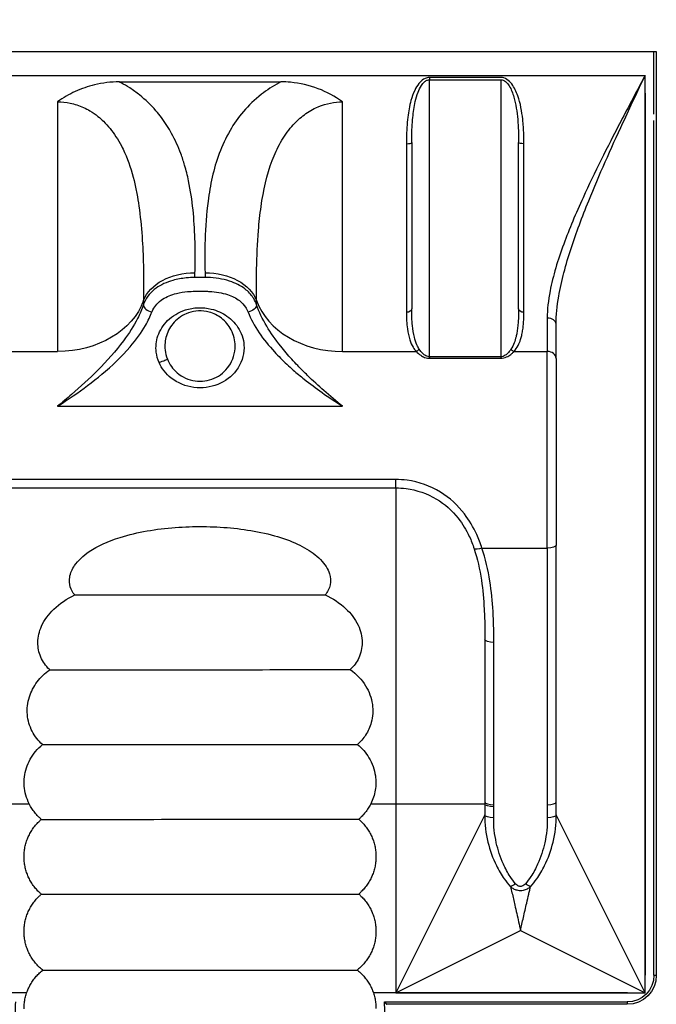
# Model space of a CAD drawing. Units: millimetres. Extents: x 81363 to 101002, y 26317 to 43666.
# Drawn here: x 84984 to 85341, y 27781 to 28334 of the extents above; entities that cross this region are included whole.
import ezdxf

# ---------------------------------------------------------------- set-up
doc = ezdxf.new("R2010")
doc.units = ezdxf.units.MM
doc.styles.get("Standard").update_dxf_attribs({"font": 'arial.ttf'})
doc.dimstyles.new('OLCU', dxfattribs={"dimtxt": 300, "dimasz": 150, "dimexe": 0.18, "dimexo": 0.0625, "dimgap": 50, "dimtad": 1, "dimdec": 0, "dimlfac": 0.1, "dimrnd": 5, "dimzin": 0, "dimdsep": 46, "dimtxsty": 'Standard', "dimcen": 0.09, "dimse1": 1, "dimse2": 1, "dimadec": 0, "dimazin": 0, "dimtfac": 1, "dimtdec": 0, "dimtofl": 0, "dimtmove": 0, "dimatfit": 3, "dimfxl": 1, "dimtolj": 1, "dimtzin": 0, "dimarcsym": 0})

# ---------------------------------------------------------------- blocks, each defined once
blk = doc.blocks.new('*D16')
at = {"color": 0, "lineweight": -2, "transparency": 16777216}
blk.add_line((82694.82, 33010.42), (89875.4, 33010.42), dxfattribs=at)
at = {"color": 0, "transparency": 16777216}
for points in [[(82694.82, 33035.42), (82694.82, 32985.42), (82544.82, 33010.42)], [(89875.4, 33035.42), (89875.4, 32985.42), (90025.4, 33010.42)]]:
    blk.add_solid(points, dxfattribs=at)
at = {"layer": 'Defpoints', "color": 0, "transparency": 16777216}
for p in [(90025.4, 33010.42), (90025.4, 26508.59), (82544.82, 26498.68)]:
    blk.add_point(p, dxfattribs=at)
at = {"color": 0, "transparency": 16777216, "insert": (86285.11, 33213.59), "char_height": 300, "attachment_point": 5}
blk.add_mtext('\\A1;750', dxfattribs=at)
blk = doc.blocks.new('*D17')
at = {"color": 0, "lineweight": -2, "transparency": 16777216}
blk.add_line((81762.94, 32117.05), (81762.94, 26468.14), dxfattribs=at)
at = {"color": 0, "transparency": 16777216}
for points in [[(81737.94, 32117.05), (81787.94, 32117.05), (81762.94, 32267.05)], [(81737.94, 26468.14), (81787.94, 26468.14), (81762.94, 26318.14)]]:
    blk.add_solid(points, dxfattribs=at)
at = {"layer": 'Defpoints', "color": 0, "transparency": 16777216}
for p in [(85554.53, 32267.05), (81762.94, 26318.14), (84521.33, 26318.14)]:
    blk.add_point(p, dxfattribs=at)
at = {"color": 0, "transparency": 16777216, "insert": (81559.77, 29292.6), "char_height": 300, "attachment_point": 5, "rotation": 90}
blk.add_mtext('\\A1;595', dxfattribs=at)

msp = doc.modelspace()

# ---------------------------------------------------------------- linework, layer by layer
at = {"extrusion": (1.22465e-16, 1, -2.22045e-16)}
for p, q in [((84829.96, 28316.14), (85339.96, 28316.14)), ((85339.96, 28316.14), (85341.27, 28316.14)), ((85339.96, 28280.99), (85339.96, 28316.14)), ((85341.27, 28316.14), (85341.27, 27797.45)), ((84835, 28302.72), (85335, 28302.72)), ((84845, 28302.72), (85325, 28302.72)), ((85039.63, 28299.05), (85130.37, 28299.05)), ((85213.91, 28301.53), (85213.91, 28300.22)), ((85253.91, 28301.53), (85213.91, 28301.53)), ((85213.91, 28300.22), (85253.91, 28300.22)), ((85213.91, 28144.7), (85213.91, 28300.22)), ((85253.91, 28300.22), (85253.91, 28144.7)), ((85335, 27787.56), (85335, 28302.72)), ((85005, 28287.85), (85005, 28147.68)), ((85165, 28147.68), (85165, 28287.85)), ((85335, 28292.72), (85335, 27797.56)), ((85339.96, 27797.45), (85339.96, 28277.3)), ((85200.91, 28264.35), (85200.91, 28169.67)), ((85203.91, 28264.92), (85203.91, 28171.66)), ((85263.91, 28171.66), (85263.91, 28264.92)), ((85266.91, 28169.67), (85266.91, 28264.35)), ((85280, 28166.4), (85280, 28147.68)), ((85285, 28143.81), (85285, 28162.99)), ((84963.55, 28147.68), (85005, 28147.68)), ((85165, 28147.68), (85206.45, 28147.68)), ((85253.91, 28144.7), (85213.91, 28144.7)), ((85213.91, 28144.7), (85213.91, 28143.83)), ((85253.91, 28144.7), (85253.91, 28143.83)), ((85261.36, 28147.68), (85280, 28147.68)), ((85280, 28037.27), (85280, 28147.68)), ((85213.91, 28143.83), (85253.91, 28143.83)), ((85285, 28143.81), (85285, 28038.92)), ((85195, 28075.79), (84975, 28075.79)), ((85195, 28071.07), (85195, 28075.79)), ((84975, 28071.07), (85195, 28071.07)), ((85195, 28071.07), (85195, 27893.68)), ((85243.35, 28037.27), (85280, 28037.27)), ((85280, 28037.27), (85280, 27893.14)), ((85285, 27894.79), (85285, 28038.92)), ((85245, 27985.98), (85245, 27894.8)), ((85250, 27893.16), (85250, 27984.33)), ((84975, 27893.68), (84989.07, 27893.68)), ((85180.88, 27893.68), (85195, 27893.68)), ((85195, 27893.68), (85195, 27787.56)), ((85195, 27893.68), (85245, 27893.68)), ((85244.95, 27887.45), (85195, 27787.56)), ((85335, 27787.56), (85285.06, 27887.45)), ((85195, 27787.56), (85265, 27822.56)), ((85265, 27822.56), (85335, 27787.56)), ((85339.96, 27797.45), (85341.27, 27797.45)), ((84987.66, 27787.56), (84845, 27787.56)), ((85325, 27787.56), (85182.37, 27787.56)), ((85195, 27787.56), (85335, 27787.56)), ((85188.54, 27782.45), (85324.96, 27782.45)), ((85324.96, 27781.14), (85189.99, 27781.14)), ((85324.96, 27782.45), (85324.96, 27781.14))]:
    msp.add_line(p, q, dxfattribs=at)
at = {"extrusion": (-2.71926e-32, -2.22045e-16, -1)}
for radius in [16.31, 15]:
    msp.add_arc((-85324.96, 27797.45), radius, 180, 270, dxfattribs=at)
for centre, start, end in [((85013.73, 27778.53), 173.0927, 220.112), ((85156.19, 27778.53), 319.888, 6.9073)]:
    msp.add_arc(centre, 32.59, start, end)
for centre, major_axis, ratio, start_param, end_param in [((85200.91, 28264.92), (3, 0), 0.191874, -1.570796, 0), ((85058.01, 28172.79), (-4.73, 1.62), 0.569502, 0.213099, 1.763109), ((85165, 28186.44), (-50, 0), 0.775198, 0.267128, 1.570796), ((85280, 28162.99), (5, 0), 0.681619, 0, 1.570796), ((85261.36, 28150.01), (2.19, -2.05), 0.667253, -1.741291, -1.012457), ((85280, 28143.81), (5, 0), 0.775198, 0, 1.570796), ((85062.01, 28141.58), (4.65, 1.84), 0.0216, -1.579371, 0), ((85250, 27894.8), (-5, 0), 0.328915, 0, 1.570796), ((85195, 27893.14), (0, -157.91), 0.348294, 1.524292, 1.56375), ((85280, 27894.79), (5, 0), 0.328915, -1.570796, 0), ((85335, 27893.14), (0, -157.91), 0.348294, -1.570796, -1.524292)]:
    msp.add_ellipse(centre, major_axis=major_axis, ratio=ratio, start_param=start_param, end_param=end_param)
for centre, major_axis, ratio, start_param, end_param in [((85266.91, 28264.92), (-3, 0), 0.191874, -1.570796, 0), ((85005, 28186.44), (50, 0), 0.775198, 0.267128, 1.570796), ((85200.91, 28171.66), (3, 0), 0.665272, 0, 1.570796), ((85266.91, 28171.66), (-3, 0), 0.665272, -1.570796, 0), ((85280, 28038.92), (5, 0), 0.328915, 0, 1.570796), ((85250, 27985.98), (-5, 0), 0.328915, -1.570796, 0), ((85195, 27894.79), (0, -157.91), 0.316631, -1.56375, -1.524292), ((85335, 27894.79), (0, -157.91), 0.316631, 1.524292, 1.570796)]:
    msp.add_ellipse(centre, major_axis=major_axis, ratio=ratio, start_param=start_param, end_param=end_param, dxfattribs=at)
at = {"extrusion": (-2.54223e-32, -2.22045e-16, -1)}
msp.add_ellipse((85082.16, 28170.07), major_axis=(-29.99, 0.92), ratio=0.723801, start_param=0.244079, end_param=1.548569, dxfattribs=at)
at = {"extrusion": (-2.6963e-32, -2.22045e-16, -1)}
for centre, major_axis, ratio, start_param, end_param in [((85087.84, 28170.07), (29.99, 0.92), 0.723801, -1.548569, -0.244079), ((85280.06, 27887.45), (5, 0.08), 0.328876, 0.049245, 1.576127)]:
    msp.add_ellipse(centre, major_axis=major_axis, ratio=ratio, start_param=start_param, end_param=end_param, dxfattribs=at)
at = {"extrusion": (-2.46519e-32, -2.22045e-16, -1)}
for centre, major_axis, ratio, start_param, end_param in [((85111.99, 28172.79), (4.73, 1.62), 0.569502, 0.213099, 1.763109), ((85243.35, 28038.92), (-4.73, -1.61), 0.313162, -1.4647, -0.288308)]:
    msp.add_ellipse(centre, major_axis=major_axis, ratio=ratio, start_param=start_param, end_param=end_param, dxfattribs=at)
at = {"extrusion": (0, -2.22045e-16, -1)}
for centre, major_axis, ratio, start_param, end_param in [((85206.45, 28150.01), (-2.19, -2.05), 0.667253, -1.741291, -1.012457), ((85262.19, 27850.47), (-3.79, -3.26), 0.25549, -1.354864, -0.544728)]:
    msp.add_ellipse(centre, major_axis=major_axis, ratio=ratio, start_param=start_param, end_param=end_param, dxfattribs=at)
at = {"extrusion": (-2.71556e-32, -2.22045e-16, -1)}
msp.add_ellipse((85250, 27893.68), major_axis=(-5, 0.01), ratio=0.328914, start_param=-1.571604, end_param=-0.007462, dxfattribs=at)
at = {"extrusion": (-2.61926e-32, -2.22045e-16, -1)}
msp.add_ellipse((85249.94, 27887.45), major_axis=(-5, 0.08), ratio=0.328876, start_param=-1.576127, end_param=-0.049245, dxfattribs=at)
at = {"extrusion": (-1.2326e-31, -2.22045e-16, -1)}
msp.add_ellipse((85267.82, 27850.47), major_axis=(-3.79, 3.26), ratio=0.25549, start_param=-2.596864, end_param=-1.786729, dxfattribs=at)
for points, knots in [([(85039.63, 28299.05), (85034.96, 28299.05), (85030.3, 28298.5), (85022.04, 28296.51), (85018.41, 28295.25), (85011.45, 28292.05), (85008.15, 28290.12), (85005.02, 28287.87), (85005.01, 28287.86), (85005, 28287.85)], [-0.037501, -0.037501, -0.037501, -0.037501, 14.002723, 14.002723, 25.505794, 25.505794, 37.034082, 37.034082, 37.071583, 37.071583, 37.071583, 37.071583]), ([(85082.16, 28191.79), (85082.28, 28195.55), (85082.32, 28199.31), (85082.3, 28203.06), (85082.28, 28205.72), (85082.22, 28208.37), (85082.13, 28211.02), (85081.95, 28216.4), (85081.62, 28221.78), (85081.07, 28227.15), (85080.5, 28232.63), (85079.71, 28238.09), (85078.57, 28243.51), (85077.95, 28246.46), (85077.22, 28249.4), (85076.37, 28252.31), (85075.73, 28254.46), (85075.03, 28256.61), (85074.24, 28258.74), (85072.81, 28262.6), (85071.11, 28266.41), (85069.07, 28270.13), (85067.4, 28273.17), (85065.5, 28276.15), (85063.33, 28279.03), (85062.35, 28280.33), (85061.32, 28281.61), (85060.22, 28282.88), (85057.53, 28285.98), (85054.47, 28288.95), (85051.03, 28291.68), (85049.29, 28293.06), (85047.46, 28294.38), (85045.54, 28295.62), (85043.96, 28296.64), (85042.33, 28297.61), (85040.63, 28298.52), (85040.3, 28298.7), (85039.96, 28298.88), (85039.63, 28299.05)], [79.0958, 79.0958, 79.0958, 79.0958, 95.411618, 95.411618, 95.411618, 106.944022, 106.944022, 106.944022, 130.28677, 130.28677, 130.28677, 154.111551, 154.111551, 154.111551, 167.058519, 167.058519, 167.058519, 176.592712, 176.592712, 176.592712, 193.816493, 193.816493, 193.816493, 207.911925, 207.911925, 207.911925, 214.285978, 214.285978, 214.285978, 229.886908, 229.886908, 229.886908, 237.780166, 237.780166, 237.780166, 244.238775, 244.238775, 244.238775, 245.487838, 245.487838, 245.487838, 245.487838]), ([(85130.37, 28299.05), (85130.07, 28298.89), (85129.76, 28298.73), (85125.83, 28296.62), (85122.51, 28294.44), (85115.64, 28289.08), (85112.27, 28285.81), (85106.45, 28278.97), (85103.98, 28275.41), (85096.96, 28263.33), (85093.9, 28254.44), (85090.86, 28241.06), (85090.09, 28236.57), (85088.57, 28224.86), (85088.08, 28217.62), (85087.65, 28204.19), (85087.63, 28197.98), (85087.84, 28191.79)], [68.581011, 68.581011, 68.581011, 68.581011, 69.730953, 69.730953, 83.454168, 83.454168, 100.608186, 100.608186, 117.762205, 117.762205, 157.016273, 157.016273, 176.643307, 176.643307, 208.046562, 208.046562, 234.972701, 234.972701, 234.972701, 234.972701]), ([(85165, 28287.85), (85164.99, 28287.86), (85164.98, 28287.87), (85160.75, 28290.91), (85156.21, 28293.37), (85146.37, 28297.1), (85141.14, 28298.31), (85134.02, 28298.97), (85132.2, 28299.05), (85130.37, 28299.05)], [0, 0, 0, 0, 0.037378, 0.037378, 15.590512, 15.590512, 31.599733, 31.599733, 37.063822, 37.063822, 37.063822, 37.063822]), ([(85213.91, 28301.53), (85213.45, 28301.53), (85212.99, 28301.48), (85211.82, 28301.19), (85211.15, 28300.88), (85209.52, 28299.86), (85208.66, 28299.02), (85206.97, 28296.92), (85206.21, 28295.6), (85204.7, 28292.44), (85204.03, 28290.53), (85202.63, 28285.53), (85202.08, 28282.4), (85201.22, 28275.37), (85201.01, 28271.48), (85200.92, 28266.52), (85200.91, 28265.43), (85200.91, 28264.35)], [-41.712963, -41.712963, -41.712963, -41.712963, -40.340779, -40.340779, -38.145285, -38.145285, -34.632494, -34.632494, -30.158441, -30.158441, -24.253355, -24.253355, -14.805217, -14.805217, -3.268408, -3.268408, 0, 0, 0, 0]), ([(85203.91, 28264.92), (85203.91, 28265.96), (85203.91, 28267.01), (85203.99, 28271.74), (85204.15, 28275.46), (85204.81, 28282.14), (85205.23, 28285.11), (85206.31, 28289.84), (85206.82, 28291.64), (85207.98, 28294.63), (85208.57, 28295.87), (85209.87, 28297.85), (85210.53, 28298.64), (85211.78, 28299.61), (85212.3, 28299.9), (85213.2, 28300.16), (85213.55, 28300.22), (85213.91, 28300.22)], [0, 0, 0, 0, 3.268408, 3.268408, 14.805217, 14.805217, 24.253355, 24.253355, 30.158441, 30.158441, 34.632494, 34.632494, 38.145285, 38.145285, 40.340779, 40.340779, 41.712963, 41.712963, 41.712963, 41.712963]), ([(85266.91, 28264.35), (85266.91, 28266.08), (85266.88, 28267.82), (85266.73, 28272.38), (85266.56, 28275.21), (85265.77, 28282.51), (85265, 28286.97), (85262.67, 28293.55), (85261.6, 28295.89), (85259.32, 28298.84), (85258.43, 28299.75), (85256.35, 28301.1), (85255.14, 28301.53), (85253.91, 28301.53)], [-41.628309, -41.628309, -41.628309, -41.628309, -36.424771, -36.424771, -28.099109, -28.099109, -14.77805, -14.77805, -7.389025, -7.389025, -3.694512, -3.694512, 0, 0, 0, 0]), ([(85253.91, 28300.22), (85254.85, 28300.22), (85255.79, 28299.81), (85257.39, 28298.54), (85258.07, 28297.68), (85259.83, 28294.9), (85260.65, 28292.7), (85262.44, 28286.47), (85263.04, 28282.25), (85263.64, 28275.3), (85263.77, 28272.61), (85263.89, 28268.25), (85263.91, 28266.58), (85263.91, 28264.92)], [0, 0, 0, 0, 3.694512, 3.694512, 7.389025, 7.389025, 14.77805, 14.77805, 28.099109, 28.099109, 36.424771, 36.424771, 41.628309, 41.628309, 41.628309, 41.628309]), ([(85335, 28302.72), (85330.42, 28294.09), (85325.82, 28285.43), (85313.8, 28262.4), (85306.58, 28248.14), (85296.09, 28225.21), (85292.38, 28216.47), (85285.94, 28198.96), (85283.24, 28190.16), (85280.59, 28176.41), (85280, 28171.28), (85280, 28166.4)], [-0.086188, -0.086188, -0.086188, -0.086188, 29.802339, 29.802339, 79.603668, 79.603668, 110.729498, 110.729498, 143.563776, 143.563776, 164.085199, 164.085199, 164.085199, 164.085199]), ([(85285, 28162.99), (85285, 28168), (85285.54, 28173.25), (85287.95, 28187.35), (85290.4, 28196.36), (85296.26, 28214.32), (85299.63, 28223.27), (85309.16, 28246.78), (85315.73, 28261.39), (85326.65, 28284.99), (85330.84, 28293.88), (85335, 28302.72)], [-164.085199, -164.085199, -164.085199, -164.085199, -143.563776, -143.563776, -110.729498, -110.729498, -79.603668, -79.603668, -29.802339, -29.802339, 0.086188, 0.086188, 0.086188, 0.086188]), ([(85005, 28287.85), (85007.37, 28287.85), (85009.76, 28287.6), (85012.08, 28287.12), (85013.32, 28286.85), (85014.54, 28286.53), (85015.74, 28286.14), (85018.32, 28285.29), (85020.83, 28284.15), (85023.18, 28282.75), (85024.75, 28281.81), (85026.26, 28280.76), (85027.68, 28279.62), (85028.76, 28278.76), (85029.78, 28277.85), (85030.77, 28276.9), (85033.4, 28274.34), (85035.75, 28271.43), (85037.81, 28268.28), (85038.89, 28266.62), (85039.89, 28264.91), (85040.81, 28263.14), (85041.46, 28261.89), (85042.08, 28260.61), (85042.66, 28259.31), (85044.88, 28254.36), (85046.6, 28249.06), (85047.95, 28243.58), (85048.54, 28241.18), (85049.06, 28238.75), (85049.52, 28236.3), (85049.95, 28234), (85050.33, 28231.67), (85050.67, 28229.33), (85051.48, 28223.7), (85052.03, 28217.99), (85052.43, 28212.28), (85052.81, 28206.84), (85053.04, 28201.41), (85053.17, 28196.08), (85053.24, 28193.37), (85053.28, 28190.69), (85053.3, 28188.04), (85053.33, 28184.03), (85053.31, 28180.07), (85053.23, 28176.21)], [-282.521215, -282.521215, -282.521215, -282.521215, -271.218975, -271.218975, -271.218975, -265.157002, -265.157002, -265.157002, -252.118946, -252.118946, -252.118946, -243.391903, -243.391903, -243.391903, -236.833074, -236.833074, -236.833074, -219.335722, -219.335722, -219.335722, -210.133997, -210.133997, -210.133997, -203.574844, -203.574844, -203.574844, -178.656286, -178.656286, -178.656286, -167.733762, -167.733762, -167.733762, -157.448917, -157.448917, -157.448917, -132.702894, -132.702894, -132.702894, -109.15356, -109.15356, -109.15356, -97.211575, -97.211575, -97.211575, -79.0958, -79.0958, -79.0958, -79.0958]), ([(85116.77, 28176.21), (85116.65, 28181.95), (85116.66, 28187.88), (85116.93, 28201.03), (85117.23, 28208.3), (85118.18, 28220.08), (85118.66, 28224.6), (85120.57, 28238), (85122.47, 28246.79), (85126.86, 28258.43), (85128.4, 28261.82), (85132.05, 28268.26), (85134.15, 28271.3), (85138.44, 28276.23), (85140.52, 28278.22), (85145.05, 28281.75), (85147.52, 28283.28), (85154.29, 28286.45), (85158.82, 28287.6), (85163.95, 28287.84), (85164.48, 28287.85), (85165, 28287.85)], [-234.972701, -234.972701, -234.972701, -234.972701, -208.046562, -208.046562, -176.643307, -176.643307, -157.016273, -157.016273, -117.762205, -117.762205, -100.608186, -100.608186, -83.454168, -83.454168, -69.730953, -69.730953, -56.007738, -56.007738, -34.050594, -34.050594, -31.54756, -31.54756, -31.54756, -31.54756]), ([(85082.1, 28189.2), (85080.48, 28189.21), (85078.85, 28189.13), (85074.68, 28188.72), (85072.16, 28188.26), (85066.27, 28186.6), (85063.04, 28185.14), (85057.46, 28181.11), (85055.22, 28178.46), (85053.59, 28174.86), (85053.38, 28174.34), (85053.19, 28173.8)], [0, 0, 0, 0, 4.056632, 4.056632, 10.547244, 10.547244, 20.19284, 20.19284, 30.70406, 30.70406, 32.453059, 32.453059, 32.453059, 32.453059]), ([(85087.9, 28189.2), (85087.66, 28189.2), (85087.42, 28189.2), (85086.79, 28189.2), (85086.4, 28189.2), (85085.4, 28189.2), (85084.78, 28189.2), (85083.47, 28189.2), (85082.79, 28189.2), (85082.1, 28189.2)], [0, 0, 0, 0, 0.72559, 0.72559, 1.886535, 1.886535, 3.744046, 3.744046, 5.804723, 5.804723, 5.804723, 5.804723]), ([(85116.81, 28173.8), (85116.38, 28175.04), (85115.82, 28176.23), (85114.04, 28179.16), (85112.63, 28180.77), (85108.72, 28184.07), (85105.99, 28185.58), (85099.22, 28188.09), (85095.07, 28188.88), (85089.84, 28189.18), (85088.87, 28189.2), (85087.9, 28189.2)], [0, 0, 0, 0, 4.055203, 4.055203, 10.543527, 10.543527, 19.341352, 19.341352, 30.020093, 30.020093, 32.441622, 32.441622, 32.441622, 32.441622]), ([(85058.01, 28169.84), (85058.16, 28170.25), (85058.34, 28170.65), (85059.7, 28173.42), (85061.57, 28175.43), (85066.22, 28178.46), (85068.91, 28179.54), (85073.82, 28180.77), (85075.91, 28181.11), (85079.39, 28181.41), (85080.75, 28181.47), (85082.1, 28181.47)], [-32.453059, -32.453059, -32.453059, -32.453059, -30.70406, -30.70406, -20.19284, -20.19284, -10.547244, -10.547244, -4.056632, -4.056632, 0, 0, 0, 0]), ([(85082.1, 28181.47), (85082.79, 28181.47), (85083.47, 28181.47), (85084.78, 28181.47), (85085.4, 28181.47), (85086.4, 28181.47), (85086.79, 28181.47), (85087.42, 28181.47), (85087.66, 28181.47), (85087.9, 28181.47)], [-5.804723, -5.804723, -5.804723, -5.804723, -3.744046, -3.744046, -1.886535, -1.886535, -0.72559, -0.72559, 0, 0, 0, 0]), ([(85087.9, 28181.47), (85088.71, 28181.47), (85089.52, 28181.45), (85093.87, 28181.22), (85097.33, 28180.64), (85102.97, 28178.79), (85105.25, 28177.66), (85108.51, 28175.17), (85109.68, 28173.95), (85111.17, 28171.71), (85111.63, 28170.79), (85111.99, 28169.84)], [-32.441622, -32.441622, -32.441622, -32.441622, -30.020093, -30.020093, -19.341352, -19.341352, -10.543527, -10.543527, -4.055203, -4.055203, 0, 0, 0, 0]), ([(85053.19, 28173.8), (85052.36, 28171.37), (85051.25, 28168.79), (85047.77, 28162.02), (85045.09, 28157.83), (85037.73, 28147.92), (85032.8, 28142.4), (85022.88, 28132.41), (85017.92, 28127.86), (85010.27, 28121.27), (85007.63, 28119.06), (85005, 28116.92)], [0, 0, 0, 0, 10.265268, 10.265268, 26.689698, 26.689698, 49.961197, 49.961197, 71.041289, 71.041289, 82.122147, 82.122147, 82.122147, 82.122147]), ([(85062.01, 28141.46), (85063.46, 28138.13), (85065.82, 28135.1), (85072.42, 28129.92), (85076.9, 28128.07), (85086.12, 28126.91), (85090.81, 28127.51), (85099.11, 28130.83), (85102.77, 28133.56), (85108.22, 28140.75), (85109.74, 28145.34), (85109.74, 28153.43), (85108.75, 28156.98), (85105.3, 28163.04), (85102.97, 28165.57), (85097.54, 28169.36), (85094.59, 28170.71), (85088.98, 28172.06), (85086.49, 28172.32), (85081.53, 28172.14), (85079.08, 28171.7), (85072.89, 28169.73), (85069.47, 28167.63), (85064.34, 28162.56), (85062.46, 28159.62), (85060.38, 28153.48), (85060.03, 28150.34), (85060.67, 28145.25), (85061.21, 28143.29), (85062.01, 28141.46)], [0, 0, 0, 0, 9.488501, 9.488501, 20.912791, 20.912791, 31.841547, 31.841547, 42.806629, 42.806629, 54.773328, 54.773328, 64.617697, 64.617697, 73.928966, 73.928966, 82.159446, 82.159446, 88.120667, 88.120667, 94.081888, 94.081888, 104.369271, 104.369271, 113.785399, 113.785399, 122.147938, 122.147938, 127.374525, 127.374525, 127.374525, 127.374525]), ([(85165, 28116.92), (85161.55, 28119.74), (85158.06, 28122.67), (85151.5, 28128.45), (85148.42, 28131.28), (85143.55, 28136), (85141.7, 28137.85), (85138.78, 28140.9), (85137.67, 28142.09), (85134.41, 28145.69), (85132.3, 28148.15), (85127.4, 28154.34), (85124.74, 28158.11), (85120.07, 28165.92), (85118.09, 28170.03), (85116.81, 28173.8)], [-0.115239, -0.115239, -0.115239, -0.115239, 14.461442, 14.461442, 27.600986, 27.600986, 35.813201, 35.813201, 40.945835, 40.945835, 51.211103, 51.211103, 66.103891, 66.103891, 82.006908, 82.006908, 82.006908, 82.006908]), ([(85005, 28116.92), (85007.89, 28118.77), (85010.8, 28120.69), (85019.21, 28126.48), (85024.67, 28130.53), (85035.58, 28139.65), (85041, 28144.79), (85049.09, 28154.22), (85052.05, 28158.26), (85055.88, 28164.88), (85057.1, 28167.42), (85058.01, 28169.84)], [-82.122147, -82.122147, -82.122147, -82.122147, -71.041289, -71.041289, -49.961197, -49.961197, -26.689698, -26.689698, -10.265268, -10.265268, 0, 0, 0, 0]), ([(85066.66, 28143.42), (85066.02, 28145.03), (85065.59, 28146.75), (85065.08, 28151.21), (85065.36, 28153.97), (85067.01, 28159.36), (85068.52, 28161.94), (85072.61, 28166.39), (85075.34, 28168.23), (85080.28, 28169.96), (85082.23, 28170.35), (85086.19, 28170.51), (85088.18, 28170.28), (85092.65, 28169.1), (85095.01, 28167.91), (85099.34, 28164.58), (85101.2, 28162.36), (85103.95, 28157.04), (85104.74, 28153.93), (85104.74, 28146.83), (85103.53, 28142.8), (85099.18, 28136.49), (85096.26, 28134.09), (85089.64, 28131.18), (85085.9, 28130.65), (85078.54, 28131.67), (85074.96, 28133.29), (85069.7, 28137.84), (85067.82, 28140.5), (85066.66, 28143.42)], [-127.374525, -127.374525, -127.374525, -127.374525, -122.147938, -122.147938, -113.785399, -113.785399, -104.369271, -104.369271, -94.081888, -94.081888, -88.120667, -88.120667, -82.159446, -82.159446, -73.928966, -73.928966, -64.617697, -64.617697, -54.773328, -54.773328, -42.806629, -42.806629, -31.841547, -31.841547, -20.912791, -20.912791, -9.488501, -9.488501, 0, 0, 0, 0]), ([(85111.99, 28169.84), (85113.4, 28166.09), (85115.58, 28162.05), (85120.71, 28154.5), (85123.64, 28150.88), (85129.04, 28145.04), (85131.35, 28142.73), (85134.94, 28139.39), (85136.16, 28138.3), (85139.37, 28135.49), (85141.4, 28133.81), (85146.76, 28129.54), (85150.15, 28127.01), (85157.36, 28121.91), (85161.2, 28119.35), (85165, 28116.92)], [-82.006908, -82.006908, -82.006908, -82.006908, -66.103891, -66.103891, -51.211103, -51.211103, -40.945835, -40.945835, -35.813201, -35.813201, -27.600986, -27.600986, -14.461442, -14.461442, 0.115239, 0.115239, 0.115239, 0.115239]), ([(85200.91, 28169.67), (85200.91, 28166.5), (85201.04, 28163.38), (85201.74, 28158.24), (85202.17, 28156.14), (85203.32, 28152.72), (85203.92, 28151.33), (85205.2, 28149.21), (85205.77, 28148.42), (85206.45, 28147.68)], [-32.071239, -32.071239, -32.071239, -32.071239, -19.513921, -19.513921, -10.423153, -10.423153, -4.008905, -4.008905, 0, 0, 0, 0]), ([(85208.17, 28148.92), (85207.65, 28149.69), (85207.21, 28150.52), (85206.22, 28152.74), (85205.76, 28154.19), (85204.88, 28157.75), (85204.55, 28159.92), (85204.01, 28165.23), (85203.91, 28168.43), (85203.91, 28171.66)], [0, 0, 0, 0, 4.008905, 4.008905, 10.423153, 10.423153, 19.513921, 19.513921, 32.071239, 32.071239, 32.071239, 32.071239]), ([(85263.91, 28171.66), (85263.91, 28170.22), (85263.88, 28168.78), (85263.78, 28165.73), (85263.68, 28164.12), (85263.43, 28161.56), (85263.32, 28160.58), (85263.11, 28159.14), (85263.03, 28158.66), (85262.81, 28157.43), (85262.66, 28156.68), (85262.2, 28154.76), (85261.86, 28153.6), (85260.96, 28151.22), (85260.38, 28150.02), (85259.64, 28148.92)], [0, 0, 0, 0, 5.612467, 5.612467, 12.026715, 12.026715, 16.03562, 16.03562, 18.040072, 18.040072, 21.247196, 21.247196, 26.378594, 26.378594, 32.071239, 32.071239, 32.071239, 32.071239]), ([(85261.36, 28147.68), (85262.32, 28148.73), (85263.07, 28149.88), (85264.24, 28152.15), (85264.69, 28153.26), (85265.28, 28155.11), (85265.48, 28155.83), (85265.77, 28157.02), (85265.87, 28157.48), (85266.14, 28158.88), (85266.29, 28159.82), (85266.61, 28162.31), (85266.74, 28163.87), (85266.88, 28166.84), (85266.91, 28168.25), (85266.91, 28169.67)], [-32.071239, -32.071239, -32.071239, -32.071239, -26.378594, -26.378594, -21.247196, -21.247196, -18.040072, -18.040072, -16.03562, -16.03562, -12.026715, -12.026715, -5.612467, -5.612467, 0, 0, 0, 0]), ([(85206.45, 28147.68), (85207.18, 28146.93), (85208.01, 28146.18), (85209.63, 28145.08), (85210.35, 28144.66), (85211.68, 28144.16), (85212.23, 28144), (85213.17, 28143.86), (85213.54, 28143.83), (85213.91, 28143.83)], [-10.00289, -10.00289, -10.00289, -10.00289, -5.715993, -5.715993, -2.880152, -2.880152, -1.107751, -1.107751, 0, 0, 0, 0]), ([(85213.91, 28144.7), (85213.62, 28144.7), (85213.34, 28144.73), (85212.62, 28144.89), (85212.19, 28145.06), (85211.17, 28145.61), (85210.62, 28146.06), (85209.37, 28147.27), (85208.73, 28148.09), (85208.17, 28148.92)], [0, 0, 0, 0, 1.107751, 1.107751, 2.880152, 2.880152, 5.715993, 5.715993, 10.00289, 10.00289, 10.00289, 10.00289]), ([(85259.64, 28148.92), (85259.48, 28148.67), (85259.31, 28148.43), (85258.84, 28147.81), (85258.54, 28147.44), (85257.69, 28146.51), (85257.12, 28145.97), (85255.7, 28145.04), (85254.82, 28144.7), (85253.91, 28144.7)], [0, 0, 0, 0, 1.248917, 1.248917, 3.247183, 3.247183, 6.444409, 6.444409, 9.991332, 9.991332, 9.991332, 9.991332]), ([(85253.91, 28143.83), (85255.09, 28143.83), (85256.23, 28144.14), (85258.08, 28144.99), (85258.83, 28145.48), (85259.93, 28146.34), (85260.33, 28146.68), (85260.93, 28147.24), (85261.15, 28147.46), (85261.36, 28147.68)], [-9.991332, -9.991332, -9.991332, -9.991332, -6.444409, -6.444409, -3.247183, -3.247183, -1.248917, -1.248917, 0, 0, 0, 0]), ([(85005, 28116.92), (85010.83, 28116.92), (85016.67, 28116.92), (85033.33, 28116.92), (85044.17, 28116.92), (85055, 28116.92)], [170, 170, 170, 170, 187.5, 187.5, 220, 220, 220, 220]), ([(85055, 28116.92), (85065, 28116.92), (85075, 28116.92), (85095, 28116.92), (85105, 28116.92), (85115, 28116.92)], [220, 220, 220, 220, 250, 250, 280, 280, 280, 280]), ([(85115, 28116.92), (85115.42, 28116.92), (85115.83, 28116.92), (85132.5, 28116.92), (85148.75, 28116.92), (85165, 28116.92)], [280, 280, 280, 280, 281.25, 281.25, 330, 330, 330, 330]), ([(85243.35, 28037.27), (85242.52, 28039.84), (85241.53, 28042.42), (85238.53, 28049), (85236.24, 28052.91), (85229.8, 28061.27), (85225.18, 28065.51), (85214.34, 28072.21), (85207.88, 28074.5), (85199.18, 28075.65), (85197.09, 28075.79), (85195, 28075.79)], [0, 0, 0, 0, 8.143283, 8.143283, 21.172535, 21.172535, 38.950791, 38.950791, 58.893568, 58.893568, 65.146262, 65.146262, 65.146262, 65.146262]), ([(85195, 28071.07), (85196.9, 28071.07), (85198.8, 28070.95), (85206.71, 28069.95), (85212.58, 28067.94), (85222.44, 28062.05), (85226.64, 28058.32), (85232.49, 28050.92), (85234.57, 28047.45), (85237.3, 28041.57), (85238.2, 28039.26), (85238.95, 28036.95)], [-65.146262, -65.146262, -65.146262, -65.146262, -58.893568, -58.893568, -38.950791, -38.950791, -21.172535, -21.172535, -8.143283, -8.143283, 0, 0, 0, 0]), ([(85014.66, 28010.97), (85013.46, 28012.35), (85012.61, 28013.88), (85011.57, 28017.3), (85011.5, 28019.13), (85012.18, 28023.25), (85013.19, 28025.47), (85016.45, 28030.22), (85019.19, 28032.86), (85027.35, 28038.4), (85033.17, 28041.12), (85045.01, 28044.84), (85050.09, 28046.03), (85060.43, 28047.83), (85065.75, 28048.46), (85076.27, 28049.25), (85081.53, 28049.41), (85091.9, 28049.32), (85097.06, 28049.07), (85107.24, 28048.13), (85112.31, 28047.43), (85127.97, 28044.4), (85136.93, 28041.32), (85147.1, 28035.57), (85150.18, 28033.36), (85155.19, 28028.23), (85156.86, 28025.54), (85158.34, 28020.86), (85158.53, 28018.73), (85157.9, 28015.6), (85157.55, 28014.6), (85156.59, 28012.72), (85156, 28011.86), (85155.29, 28011.05)], [0.183636, 0.183636, 0.183636, 0.183636, 6.461238, 6.461238, 13.465552, 13.465552, 22.590722, 22.590722, 34.84872, 34.84872, 50.275762, 50.275762, 60.902097, 60.902097, 71.556973, 71.556973, 81.933365, 81.933365, 92.132999, 92.132999, 102.362552, 102.362552, 124.585865, 124.585865, 135.478583, 135.478583, 146.542728, 146.542728, 154.942651, 154.942651, 158.990987, 158.990987, 162.791386, 162.791386, 162.791386, 162.791386]), ([(85238.95, 28036.95), (85240.81, 28031.25), (85242.11, 28025.33), (85243.82, 28013.91), (85244.31, 28008.44), (85244.79, 27999.47), (85244.9, 27996), (85244.99, 27990.34), (85245, 27988.16), (85245, 27985.98)], [-56.61794, -56.61794, -56.61794, -56.61794, -36.518571, -36.518571, -18.40083, -18.40083, -7.077242, -7.077242, 0, 0, 0, 0]), ([(85250, 27984.33), (85250, 27986.56), (85249.99, 27988.79), (85249.89, 27994.58), (85249.77, 27998.15), (85249.24, 28007.41), (85248.7, 28013.09), (85246.82, 28025.02), (85245.4, 28031.25), (85243.35, 28037.27)], [0, 0, 0, 0, 7.077242, 7.077242, 18.40083, 18.40083, 36.518571, 36.518571, 56.61794, 56.61794, 56.61794, 56.61794]), ([(85080.66, 27240.63), (85080.66, 27243.54), (85081.68, 27264.96), (85097.78, 27304.89), (85153.33, 27360.45), (85239.64, 27416), (85353.02, 27471.55), (85488.57, 27527.11), (85640.47, 27582.66), (85802.18, 27638.21), (85966.76, 27693.77), (86127.11, 27749.32), (86276.35, 27804.87), (86397.08, 27855.8), (86489.91, 27902.09), (86558.42, 27943.75), (86610.21, 27985.41), (86632.76, 28013.19), (86640.91, 28027.08)], [-233.632695, -233.632695, -233.632695, -233.632695, -231.045995, -214.54271, -198.039424, -181.536139, -165.032854, -148.529568, -132.026283, -115.522998, -99.019712, -82.516427, -66.013141, -49.509856, -37.132392, -24.754928, -12.377464, 0, 0, 0, 0]), ([(85000.58, 27968.96), (85000.51, 27969.03), (85000.44, 27969.1), (84998.29, 27971.19), (84996.66, 27973.54), (84994.45, 27978.74), (84993.92, 27981.51), (84993.96, 27987.44), (84994.69, 27990.52), (84997.55, 27996.97), (84999.95, 28000.19), (85006.23, 28006.2), (85010.27, 28008.85), (85014.66, 28010.97)], [9.296885, 9.296885, 9.296885, 9.296885, 9.594163, 9.594163, 18.68132, 18.68132, 27.992668, 27.992668, 38.635966, 38.635966, 51.861551, 51.861551, 67.058463, 67.058463, 67.058463, 67.058463]), ([(85014.66, 28010.97), (85020.46, 28010.98), (85027.27, 28010.98), (85044.85, 28010.99), (85055.99, 28010.99), (85079.37, 28011.01), (85091.39, 28011.01), (85114.73, 28011.02), (85125.83, 28011.03), (85143.08, 28011.04), (85149.67, 28011.04), (85155.29, 28011.05)], [-205.909641, -205.909641, -205.909641, -205.909641, -178.600666, -178.600666, -142.880343, -142.880343, -107.15997, -107.15997, -71.439701, -71.439701, -44.952019, -44.952019, -44.952019, -44.952019]), ([(85155.29, 28011.05), (85159.56, 28008.99), (85163.48, 28006.44), (85169.71, 28000.63), (85172.13, 27997.49), (85175.24, 27990.9), (85176.06, 27987.57), (85176.04, 27981.25), (85175.43, 27978.38), (85173.06, 27973.22), (85171.45, 27970.98), (85169.41, 27969.05)], [0.293565, 0.293565, 0.293565, 0.293565, 15.180969, 15.180969, 28.375688, 28.375688, 40.032411, 40.032411, 49.8234, 49.8234, 58.676643, 58.676643, 58.676643, 58.676643]), ([(84996.56, 27926.96), (84994.17, 27929.08), (84992.2, 27931.6), (84989.22, 27937.35), (84988.31, 27940.52), (84987.75, 27947.13), (84988.14, 27950.49), (84990.12, 27956.74), (84991.63, 27959.6), (84995.52, 27964.77), (84997.9, 27967.05), (85000.58, 27968.96)], [0.696645, 0.696645, 0.696645, 0.696645, 10.350346, 10.350346, 20.442294, 20.442294, 30.91475, 30.91475, 40.950461, 40.950461, 51.076554, 51.076554, 51.076554, 51.076554]), ([(85000.58, 27968.96), (85003, 27968.97), (85006.02, 27968.97), (85016.34, 27968.97), (85024.93, 27968.98), (85044.85, 27968.99), (85055.99, 27968.99), (85079.37, 27969.01), (85091.39, 27969.01), (85114.73, 27969.02), (85125.83, 27969.03), (85145.65, 27969.04), (85154.17, 27969.05), (85164.21, 27969.05), (85167.08, 27969.05), (85169.41, 27969.05)], [-233.311245, -233.311245, -233.311245, -233.311245, -214.320793, -214.320793, -178.600666, -178.600666, -142.880343, -142.880343, -107.15997, -107.15997, -71.439701, -71.439701, -35.719677, -35.719677, -17.522836, -17.522836, -17.522836, -17.522836]), ([(85169.41, 27969.05), (85172.87, 27966.58), (85175.82, 27963.5), (85179.97, 27956.75), (85181.29, 27953.23), (85182.28, 27946.13), (85182.08, 27942.68), (85180.47, 27936.86), (85179.4, 27934.49), (85176.71, 27930.37), (85175.19, 27928.6), (85173.44, 27927.06)], [0.217741, 0.217741, 0.217741, 0.217741, 13.350027, 13.350027, 25.07558, 25.07558, 35.793266, 35.793266, 43.74046, 43.74046, 50.828846, 50.828846, 50.828846, 50.828846]), ([(84989.07, 27893.68), (84987.51, 27896.81), (84986.57, 27900.21), (84986.07, 27907.15), (84986.49, 27910.59), (84988.65, 27917.25), (84990.4, 27920.38), (84993.85, 27924.52), (84995.15, 27925.8), (84996.56, 27926.96)], [0, 0, 0, 0, 10.514879, 10.514879, 20.88358, 20.88358, 31.618394, 31.618394, 37.132834, 37.132834, 37.132834, 37.132834]), ([(84996.56, 27926.96), (84999.23, 27926.96), (85003.64, 27926.97), (85016.34, 27926.97), (85024.93, 27926.98), (85044.85, 27926.99), (85055.99, 27926.99), (85079.37, 27927.01), (85091.39, 27927.01), (85114.73, 27927.02), (85125.83, 27927.03), (85145.65, 27927.04), (85154.17, 27927.05), (85166.57, 27927.05), (85170.83, 27927.05), (85173.44, 27927.06)], [-245.954606, -245.954606, -245.954606, -245.954606, -214.320793, -214.320793, -178.600666, -178.600666, -142.880343, -142.880343, -107.15997, -107.15997, -71.439701, -71.439701, -35.719677, -35.719677, -4.858162, -4.858162, -4.858162, -4.858162]), ([(85173.44, 27927.06), (85176, 27924.95), (85178.19, 27922.44), (85181.75, 27916.48), (85182.98, 27913.04), (85183.87, 27906.75), (85183.84, 27904.04), (85182.95, 27898.69), (85182.1, 27896.1), (85180.88, 27893.68)], [79.733271, 79.733271, 79.733271, 79.733271, 89.730953, 89.730953, 100.690264, 100.690264, 108.835585, 108.835585, 116.980259, 116.980259, 116.980259, 116.980259]), ([(84995.87, 27884.96), (84995.38, 27885.39), (84994.9, 27885.83), (84993.84, 27886.87), (84993.23, 27887.54), (84992.04, 27888.96), (84991.47, 27889.71), (84990.41, 27891.27), (84989.92, 27892.08), (84989.34, 27893.16), (84989.2, 27893.42), (84989.07, 27893.68)], [-22.540587, -22.540587, -22.540587, -22.540587, -20.671095, -20.671095, -18.073375, -18.073375, -15.475655, -15.475655, -12.877935, -12.877935, -12.048279, -12.048279, -12.048279, -12.048279]), ([(85180.88, 27893.68), (85180.77, 27893.46), (85180.66, 27893.24), (85180.1, 27892.21), (85179.62, 27891.4), (85178.56, 27889.83), (85177.99, 27889.08), (85176.8, 27887.66), (85176.19, 27886.99), (85175.12, 27885.94), (85174.64, 27885.49), (85174.13, 27885.06)], [12.18193, 12.18193, 12.18193, 12.18193, 12.877935, 12.877935, 15.475655, 15.475655, 18.073375, 18.073375, 20.671095, 20.671095, 22.575067, 22.575067, 22.575067, 22.575067]), ([(85245, 27894.8), (85245, 27894.67), (85245, 27894.53), (85245, 27894.28), (85245, 27894.16), (85245, 27893.97), (85245, 27893.89), (85245, 27893.77), (85245, 27893.72), (85245, 27893.68)], [-1.191089, -1.191089, -1.191089, -1.191089, -0.768252, -0.768252, -0.387104, -0.387104, -0.148886, -0.148886, 0, 0, 0, 0]), ([(85250, 27892.03), (85250, 27892.08), (85250, 27892.13), (85250, 27892.25), (85250, 27892.32), (85250, 27892.52), (85250, 27892.64), (85250, 27892.89), (85250, 27893.02), (85250, 27893.16)], [0, 0, 0, 0, 0.148886, 0.148886, 0.387104, 0.387104, 0.768252, 0.768252, 1.191089, 1.191089, 1.191089, 1.191089]), ([(84986.17, 27863.94), (84986.17, 27864.8), (84986.21, 27865.7), (84986.39, 27867.52), (84986.52, 27868.44), (84986.89, 27870.28), (84987.12, 27871.18), (84987.66, 27872.93), (84987.97, 27873.77), (84988.64, 27875.36), (84989.02, 27876.18), (84989.9, 27877.81), (84990.39, 27878.62), (84991.45, 27880.19), (84992.02, 27880.94), (84993.2, 27882.36), (84993.82, 27883.03), (84994.88, 27884.08), (84995.37, 27884.53), (84995.87, 27884.96)], [0, 0, 0, 0, 2.570054, 2.570054, 5.140107, 5.140107, 7.710161, 7.710161, 10.280215, 10.280215, 12.877935, 12.877935, 15.475655, 15.475655, 18.073375, 18.073375, 20.671095, 20.671095, 22.575067, 22.575067, 22.575067, 22.575067]), ([(84995.87, 27884.96), (84998.44, 27884.96), (85003.1, 27884.97), (85016.34, 27884.97), (85024.93, 27884.98), (85044.85, 27884.99), (85055.99, 27884.99), (85079.37, 27885.01), (85091.39, 27885.01), (85114.73, 27885.02), (85125.83, 27885.03), (85145.65, 27885.04), (85154.17, 27885.05), (85167.11, 27885.05), (85171.62, 27885.05), (85174.13, 27885.06)], [-248.831906, -248.831906, -248.831906, -248.831906, -214.320793, -214.320793, -178.600666, -178.600666, -142.880343, -142.880343, -107.15997, -107.15997, -71.439701, -71.439701, -35.719677, -35.719677, -1.96477, -1.96477, -1.96477, -1.96477]), ([(85174.13, 27885.06), (85174.63, 27884.63), (85175.1, 27884.19), (85176.16, 27883.15), (85176.78, 27882.48), (85177.97, 27881.06), (85178.54, 27880.31), (85179.6, 27878.75), (85180.09, 27877.94), (85180.96, 27876.31), (85181.35, 27875.49), (85182.02, 27873.9), (85182.33, 27873.06), (85182.87, 27871.31), (85183.1, 27870.4), (85183.47, 27868.57), (85183.61, 27867.65), (85183.79, 27865.83), (85183.83, 27864.93), (85183.83, 27864.07)], [-22.540587, -22.540587, -22.540587, -22.540587, -20.671095, -20.671095, -18.073375, -18.073375, -15.475655, -15.475655, -12.877935, -12.877935, -10.280215, -10.280215, -7.710161, -7.710161, -5.140107, -5.140107, -2.570054, -2.570054, 0, 0, 0, 0]), ([(85244.95, 27887.45), (85244.88, 27882.31), (85245.51, 27877.14), (85247.83, 27867.61), (85249.39, 27863.24), (85252.72, 27856.46), (85254.2, 27853.92), (85256.97, 27850.01), (85258.13, 27848.56), (85259.37, 27847.18)], [-41.550223, -41.550223, -41.550223, -41.550223, -26.799894, -26.799894, -13.503822, -13.503822, -5.193778, -5.193778, 0, 0, 0, 0]), ([(85262.19, 27848.83), (85261.1, 27850.1), (85260.1, 27851.44), (85257.71, 27855.07), (85256.45, 27857.43), (85253.64, 27863.72), (85252.34, 27867.76), (85250.39, 27876.47), (85249.87, 27881.16), (85249.94, 27885.8)], [0, 0, 0, 0, 5.193778, 5.193778, 13.503822, 13.503822, 26.799894, 26.799894, 41.550223, 41.550223, 41.550223, 41.550223]), ([(85280.06, 27885.8), (85280.14, 27881.16), (85279.61, 27876.47), (85277.67, 27867.76), (85276.36, 27863.72), (85273.55, 27857.43), (85272.29, 27855.07), (85269.91, 27851.44), (85268.91, 27850.1), (85267.82, 27848.83)], [0, 0, 0, 0, 14.750329, 14.750329, 28.0464, 28.0464, 36.356445, 36.356445, 41.550223, 41.550223, 41.550223, 41.550223]), ([(85270.63, 27847.18), (85271.88, 27848.56), (85273.03, 27850.01), (85275.8, 27853.92), (85277.28, 27856.46), (85280.61, 27863.24), (85282.18, 27867.61), (85284.5, 27877.14), (85285.12, 27882.31), (85285.06, 27887.45)], [-41.550223, -41.550223, -41.550223, -41.550223, -36.356445, -36.356445, -28.0464, -28.0464, -14.750329, -14.750329, 0, 0, 0, 0]), ([(84995.87, 27842.96), (84995.38, 27843.39), (84994.9, 27843.83), (84993.84, 27844.87), (84993.23, 27845.54), (84992.04, 27846.96), (84991.47, 27847.71), (84990.41, 27849.27), (84989.92, 27850.08), (84989.04, 27851.71), (84988.65, 27852.53), (84987.98, 27854.12), (84987.67, 27854.96), (84987.13, 27856.71), (84986.9, 27857.61), (84986.53, 27859.44), (84986.39, 27860.37), (84986.21, 27862.19), (84986.17, 27863.09), (84986.17, 27863.94)], [-22.540587, -22.540587, -22.540587, -22.540587, -20.671095, -20.671095, -18.073375, -18.073375, -15.475655, -15.475655, -12.877935, -12.877935, -10.280215, -10.280215, -7.710161, -7.710161, -5.140107, -5.140107, -2.570054, -2.570054, 0, 0, 0, 0]), ([(85183.83, 27864.07), (85183.83, 27863.22), (85183.79, 27862.32), (85183.62, 27860.5), (85183.48, 27859.57), (85183.11, 27857.74), (85182.88, 27856.84), (85182.34, 27855.09), (85182.03, 27854.24), (85181.37, 27852.66), (85180.98, 27851.84), (85180.1, 27850.21), (85179.62, 27849.4), (85178.56, 27847.83), (85177.99, 27847.08), (85176.8, 27845.66), (85176.19, 27844.99), (85175.12, 27843.94), (85174.64, 27843.49), (85174.13, 27843.06)], [0, 0, 0, 0, 2.570054, 2.570054, 5.140107, 5.140107, 7.710161, 7.710161, 10.280215, 10.280215, 12.877935, 12.877935, 15.475655, 15.475655, 18.073375, 18.073375, 20.671095, 20.671095, 22.575067, 22.575067, 22.575067, 22.575067]), ([(85259.37, 27847.18), (85259.64, 27846.08), (85259.92, 27844.92), (85260.21, 27843.72), (85260.73, 27841.52), (85261.27, 27839.18), (85261.82, 27836.79), (85262.53, 27833.71), (85263.23, 27830.55), (85263.93, 27827.39), (85264.29, 27825.79), (85264.64, 27824.19), (85264.99, 27822.6), (85265, 27822.58), (85265, 27822.57), (85265, 27822.56)], [21.498759, 21.498759, 21.498759, 21.498759, 26.913198, 26.913198, 26.913198, 36.850176, 36.850176, 36.850176, 49.668969, 49.668969, 49.668969, 56.187141, 56.187141, 56.187141, 56.246341, 56.246341, 56.246341, 56.246341]), ([(85259.37, 27847.18), (85259.87, 27846.77), (85260.43, 27846.38), (85261.61, 27845.76), (85262.22, 27845.51), (85263.3, 27845.22), (85263.74, 27845.14), (85264.45, 27845.07), (85264.73, 27845.05), (85265.54, 27845.05), (85266.08, 27845.11), (85267.4, 27845.37), (85268.16, 27845.65), (85269.5, 27846.34), (85270.1, 27846.74), (85270.63, 27847.18)], [-6.654715, -6.654715, -6.654715, -6.654715, -5.473503, -5.473503, -4.408749, -4.408749, -3.743277, -3.743277, -3.327358, -3.327358, -2.532247, -2.532247, -1.26007, -1.26007, 0, 0, 0, 0]), ([(85267.82, 27848.83), (85267.55, 27848.52), (85267.25, 27848.23), (85266.58, 27847.75), (85266.2, 27847.55), (85265.54, 27847.36), (85265.27, 27847.32), (85264.86, 27847.32), (85264.73, 27847.33), (85264.37, 27847.38), (85264.15, 27847.44), (85263.61, 27847.65), (85263.31, 27847.82), (85262.72, 27848.27), (85262.44, 27848.54), (85262.19, 27848.83)], [0, 0, 0, 0, 1.26007, 1.26007, 2.532247, 2.532247, 3.327358, 3.327358, 3.743277, 3.743277, 4.408749, 4.408749, 5.473503, 5.473503, 6.654715, 6.654715, 6.654715, 6.654715]), ([(85265, 27822.56), (85265.53, 27824.96), (85266.07, 27827.38), (85266.61, 27829.8), (85267.22, 27832.57), (85267.85, 27835.33), (85268.46, 27838.01), (85268.85, 27839.68), (85269.23, 27841.33), (85269.6, 27842.91), (85269.79, 27843.7), (85269.97, 27844.48), (85270.16, 27845.23), (85270.32, 27845.9), (85270.47, 27846.55), (85270.63, 27847.18)], [-56.246341, -56.246341, -56.246341, -56.246341, -46.403231, -46.403231, -46.403231, -35.153963, -35.153963, -35.153963, -28.123171, -28.123171, -28.123171, -24.607774, -24.607774, -24.607774, -21.498759, -21.498759, -21.498759, -21.498759]), ([(84986.17, 27821.94), (84986.17, 27822.8), (84986.21, 27823.7), (84986.39, 27825.52), (84986.52, 27826.44), (84986.89, 27828.28), (84987.12, 27829.18), (84987.66, 27830.93), (84987.97, 27831.77), (84988.64, 27833.36), (84989.02, 27834.18), (84989.9, 27835.81), (84990.39, 27836.62), (84991.45, 27838.19), (84992.02, 27838.94), (84993.2, 27840.36), (84993.82, 27841.03), (84994.88, 27842.08), (84995.37, 27842.53), (84995.87, 27842.96)], [0, 0, 0, 0, 2.570054, 2.570054, 5.140107, 5.140107, 7.710161, 7.710161, 10.280215, 10.280215, 12.877935, 12.877935, 15.475655, 15.475655, 18.073375, 18.073375, 20.671095, 20.671095, 22.575067, 22.575067, 22.575067, 22.575067]), ([(84995.87, 27842.96), (84998.44, 27842.96), (85003.1, 27842.97), (85016.34, 27842.97), (85024.93, 27842.98), (85044.85, 27842.99), (85055.99, 27842.99), (85079.37, 27843.01), (85091.39, 27843.01), (85114.73, 27843.02), (85125.83, 27843.03), (85145.65, 27843.04), (85154.17, 27843.05), (85167.11, 27843.05), (85171.62, 27843.05), (85174.13, 27843.06)], [-248.831906, -248.831906, -248.831906, -248.831906, -214.320793, -214.320793, -178.600666, -178.600666, -142.880343, -142.880343, -107.15997, -107.15997, -71.439701, -71.439701, -35.719677, -35.719677, -1.96477, -1.96477, -1.96477, -1.96477]), ([(85174.13, 27843.06), (85174.63, 27842.63), (85175.1, 27842.19), (85176.16, 27841.15), (85176.78, 27840.48), (85177.97, 27839.06), (85178.54, 27838.31), (85179.6, 27836.75), (85180.09, 27835.94), (85180.96, 27834.31), (85181.35, 27833.49), (85182.02, 27831.9), (85182.33, 27831.06), (85182.87, 27829.31), (85183.1, 27828.4), (85183.47, 27826.57), (85183.61, 27825.65), (85183.79, 27823.83), (85183.83, 27822.93), (85183.83, 27822.07)], [-22.540587, -22.540587, -22.540587, -22.540587, -20.671095, -20.671095, -18.073375, -18.073375, -15.475655, -15.475655, -12.877935, -12.877935, -10.280215, -10.280215, -7.710161, -7.710161, -5.140107, -5.140107, -2.570054, -2.570054, 0, 0, 0, 0]), ([(84996.67, 27800.3), (84996.62, 27800.35), (84996.56, 27800.39), (84995.77, 27801.03), (84995.09, 27801.65), (84993.84, 27802.87), (84993.23, 27803.54), (84992.04, 27804.96), (84991.47, 27805.71), (84990.41, 27807.27), (84989.92, 27808.08), (84989.04, 27809.71), (84988.65, 27810.53), (84987.98, 27812.12), (84987.67, 27812.96), (84987.13, 27814.71), (84986.9, 27815.61), (84986.53, 27817.44), (84986.39, 27818.37), (84986.21, 27820.19), (84986.17, 27821.09), (84986.17, 27821.94)], [-23.516514, -23.516514, -23.516514, -23.516514, -23.315573, -23.315573, -20.671095, -20.671095, -18.073375, -18.073375, -15.475655, -15.475655, -12.877935, -12.877935, -10.280215, -10.280215, -7.710161, -7.710161, -5.140107, -5.140107, -2.570054, -2.570054, 0, 0, 0, 0]), ([(85183.83, 27822.07), (85183.83, 27821.22), (85183.79, 27820.32), (85183.62, 27818.5), (85183.48, 27817.57), (85183.11, 27815.74), (85182.88, 27814.84), (85182.34, 27813.09), (85182.03, 27812.24), (85181.37, 27810.66), (85180.98, 27809.84), (85180.1, 27808.21), (85179.62, 27807.4), (85178.56, 27805.83), (85177.99, 27805.08), (85176.8, 27803.66), (85176.19, 27802.99), (85174.94, 27801.76), (85174.26, 27801.15), (85173.46, 27800.5), (85173.4, 27800.45), (85173.33, 27800.39)], [0, 0, 0, 0, 2.570054, 2.570054, 5.140107, 5.140107, 7.710161, 7.710161, 10.280215, 10.280215, 12.877935, 12.877935, 15.475655, 15.475655, 18.073375, 18.073375, 20.671095, 20.671095, 23.315573, 23.315573, 23.550432, 23.550432, 23.550432, 23.550432]), ([(84986.17, 27778.62), (84986.17, 27779.48), (84986.21, 27780.37), (84986.39, 27782.2), (84986.52, 27783.12), (84986.89, 27784.95), (84987.12, 27785.86), (84987.66, 27787.61), (84987.97, 27788.45), (84988.64, 27790.04), (84989.02, 27790.86), (84989.9, 27792.49), (84990.39, 27793.3), (84991.45, 27794.86), (84992.02, 27795.62), (84993.2, 27797.04), (84993.82, 27797.7), (84995.06, 27798.93), (84995.75, 27799.55), (84996.54, 27800.2), (84996.61, 27800.25), (84996.67, 27800.3)], [0, 0, 0, 0, 2.570054, 2.570054, 5.140107, 5.140107, 7.710161, 7.710161, 10.280215, 10.280215, 12.877935, 12.877935, 15.475655, 15.475655, 18.073375, 18.073375, 20.671095, 20.671095, 23.315573, 23.315573, 23.550432, 23.550432, 23.550432, 23.550432]), ([(84996.67, 27800.3), (84999.22, 27800.3), (85003.83, 27800.3), (85016.92, 27800.31), (85025.44, 27800.32), (85045.19, 27800.33), (85056.23, 27800.33), (85079.42, 27800.34), (85091.33, 27800.35), (85114.48, 27800.36), (85125.49, 27800.37), (85145.13, 27800.38), (85153.58, 27800.38), (85166.38, 27800.39), (85170.83, 27800.39), (85173.33, 27800.39)], [-246.534796, -246.534796, -246.534796, -246.534796, -212.496351, -212.496351, -177.080299, -177.080299, -141.664043, -141.664043, -106.247735, -106.247735, -70.831536, -70.831536, -35.415589, -35.415589, -2.126476, -2.126476, -2.126476, -2.126476]), ([(85173.33, 27800.39), (85173.39, 27800.35), (85173.44, 27800.3), (85174.23, 27799.67), (85174.92, 27799.05), (85176.16, 27797.82), (85176.78, 27797.16), (85177.97, 27795.74), (85178.54, 27794.98), (85179.6, 27793.42), (85180.09, 27792.61), (85180.96, 27790.99), (85181.35, 27790.17), (85182.02, 27788.58), (85182.33, 27787.74), (85182.87, 27785.99), (85183.1, 27785.08), (85183.47, 27783.25), (85183.61, 27782.32), (85183.79, 27780.5), (85183.83, 27779.61), (85183.83, 27778.75)], [-23.516514, -23.516514, -23.516514, -23.516514, -23.315573, -23.315573, -20.671095, -20.671095, -18.073375, -18.073375, -15.475655, -15.475655, -12.877935, -12.877935, -10.280215, -10.280215, -7.710161, -7.710161, -5.140107, -5.140107, -2.570054, -2.570054, 0, 0, 0, 0])]:
    msp.add_open_spline(points, degree=3, knots=knots)
for points, degree in [([(85082.1, 28189.2), (85082.12, 28190.07), (85082.14, 28190.93), (85082.16, 28191.79)], 3), ([(85087.84, 28191.79), (85087.87, 28190.93), (85087.89, 28190.07), (85087.9, 28189.2)], 3), ([(85053.23, 28176.21), (85053.21, 28175.41), (85053.2, 28174.61), (85053.19, 28173.8)], 3), ([(85116.81, 28173.8), (85116.8, 28174.61), (85116.79, 28175.41), (85116.77, 28176.21)], 3), ([(85188.54, 27782.45), (85189.27, 27781.81), (85189.99, 27781.14)], 2)]:
    msp.add_open_spline(points, degree=degree)

# ---------------------------------------------------------------- dimensions: what is measured, and where the dimension line sits
dim = msp.add_linear_dim(base=(90025.4, 33010.42), p1=(82544.82, 26498.68), p2=(90025.4, 26508.59), dimstyle='OLCU')
dim.commit()
dim.dimension.update_dxf_attribs({"geometry": '*D16', "text_midpoint": (86285.11, 33213.59)})
dim = msp.add_linear_dim(base=(81762.94, 26318.14), p1=(85554.53, 32267.05), p2=(84521.33, 26318.14), angle=90, dimstyle='OLCU')
dim.commit()
dim.dimension.update_dxf_attribs({"geometry": '*D17', "text_midpoint": (81559.77, 29292.6)})

doc.saveas('drawing.dxf')
